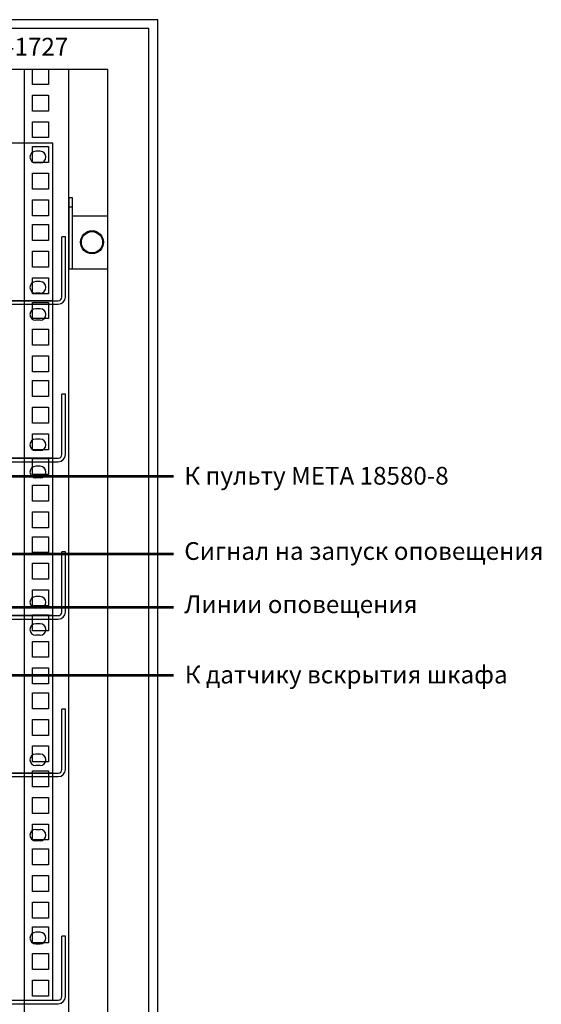
# Model space of a CAD drawing. Units: millimetres. Extents: x 941 to 2656, y 981 to 1939.
# Drawn here: x 2362 to 2656, y 1349 to 1904 of the extents above; entities that cross this region are included whole.
import ezdxf

# ---------------------------------------------------------------- set-up
doc = ezdxf.new("R2010")
doc.units = ezdxf.units.MM
doc.layers.add('Кабели', color=7, linetype='Continuous')
doc.styles.add('ARIAL', font='arial.ttf')

msp = doc.modelspace()

# ---------------------------------------------------------------- linework, layer by layer
at = {"color": 8}
for p, q in [((2440.19, 1904.49), (1840.19, 1904.49)), ((2440.19, 1004.49), (2440.19, 1904.49)), ((2435.19, 1899.49), (1845.19, 1899.49)), ((2435.19, 1009.49), (2435.19, 1899.49)), ((2412.19, 1876.49), (1868.19, 1876.49)), ((2365.19, 1202.49), (2365.19, 1876.49)), ((2369.69, 1867.99), (2369.69, 1876.49)), ((2378.69, 1876.49), (2378.69, 1867.99)), ((2390.19, 1032.49), (2390.19, 1876.49)), ((2412.19, 1032.49), (2412.19, 1876.49)), ((2378.69, 1867.99), (2369.69, 1867.99)), ((2369.69, 1852.99), (2369.69, 1861.99)), ((2369.69, 1861.99), (2378.69, 1861.99)), ((2378.69, 1861.99), (2378.69, 1852.99)), ((2378.69, 1852.99), (2369.69, 1852.99)), ((2369.69, 1837.99), (2369.69, 1846.99)), ((2369.69, 1846.99), (2378.69, 1846.99)), ((2378.69, 1846.99), (2378.69, 1837.99)), ((2378.69, 1837.99), (2369.69, 1837.99)), ((2381.19, 1834.86), (1899.19, 1834.86)), ((2369.69, 1823.99), (2369.69, 1832.99)), ((2369.69, 1832.99), (2378.69, 1832.99)), ((2378.69, 1832.99), (2378.69, 1823.99)), ((2381.19, 1746.07), (2381.19, 1834.86)), ((2373.94, 1830.28), (2371.44, 1830.28)), ((2378.69, 1823.99), (2369.69, 1823.99)), ((2373.94, 1823.78), (2371.44, 1823.78)), ((2369.69, 1808.99), (2369.69, 1817.99)), ((2369.69, 1817.99), (2378.69, 1817.99)), ((2378.69, 1817.99), (2378.69, 1808.99)), ((2378.69, 1808.99), (2369.69, 1808.99)), ((2369.69, 1793.99), (2369.69, 1802.99)), ((2369.69, 1802.99), (2378.69, 1802.99)), ((2378.69, 1802.99), (2378.69, 1793.99)), ((2392.19, 1803.99), (2390.19, 1803.99)), ((2390.19, 1803.99), (2390.19, 1763.99)), ((2390.19, 1798.99), (2392.19, 1798.99)), ((2392.19, 1763.99), (2392.19, 1803.99)), ((2378.69, 1793.99), (2369.69, 1793.99)), ((2392.19, 1793.99), (2412.19, 1793.99)), ((2369.69, 1779.99), (2369.69, 1788.99)), ((2369.69, 1788.99), (2378.69, 1788.99)), ((2378.69, 1788.99), (2378.69, 1779.99)), ((2386.19, 1748.07), (2386.19, 1782.07)), ((2388.19, 1782.07), (2386.19, 1782.07)), ((2388.19, 1748.07), (2388.19, 1782.07)), ((2378.69, 1779.99), (2369.69, 1779.99)), ((2369.69, 1764.99), (2369.69, 1773.99)), ((2369.69, 1773.99), (2378.69, 1773.99)), ((2378.69, 1773.99), (2378.69, 1764.99)), ((2378.69, 1764.99), (2369.69, 1764.99)), ((2390.19, 1763.99), (2392.19, 1763.99)), ((2392.19, 1763.99), (2412.19, 1763.99)), ((2369.69, 1749.99), (2369.69, 1758.99)), ((2369.69, 1758.99), (2378.69, 1758.99)), ((2373.94, 1756.82), (2371.44, 1756.82)), ((2378.69, 1758.99), (2378.69, 1749.99)), ((2378.69, 1749.99), (2369.69, 1749.99)), ((2373.94, 1750.32), (2371.44, 1750.32)), ((2381.19, 1746.07), (1899.19, 1746.07)), ((1899.19, 1746.07), (2381.19, 1746.07)), ((2328.19, 1746.07), (2384.19, 1746.07)), ((2328.19, 1744.07), (2384.19, 1744.07)), ((2369.69, 1735.99), (2369.69, 1744.99)), ((2369.69, 1744.99), (2378.69, 1744.99)), ((2378.69, 1744.99), (2378.69, 1735.99)), ((2381.19, 1657.28), (2381.19, 1746.07)), ((2373.94, 1741.49), (2371.44, 1741.49)), ((2378.69, 1735.99), (2369.69, 1735.99)), ((2373.94, 1734.99), (2371.44, 1734.99)), ((2369.69, 1720.99), (2369.69, 1729.99)), ((2369.69, 1729.99), (2378.69, 1729.99)), ((2378.69, 1729.99), (2378.69, 1720.99)), ((2378.69, 1720.99), (2369.69, 1720.99)), ((2369.69, 1705.99), (2369.69, 1714.99)), ((2369.69, 1714.99), (2378.69, 1714.99)), ((2378.69, 1714.99), (2378.69, 1705.99)), ((2378.69, 1705.99), (2369.69, 1705.99)), ((2369.69, 1691.99), (2369.69, 1700.99)), ((2369.69, 1700.99), (2378.69, 1700.99)), ((2378.69, 1700.99), (2378.69, 1691.99)), ((2386.19, 1659.28), (2386.19, 1693.28)), ((2388.19, 1693.28), (2386.19, 1693.28)), ((2388.19, 1659.28), (2388.19, 1693.28)), ((2378.69, 1691.99), (2369.69, 1691.99)), ((2369.69, 1676.99), (2369.69, 1685.99)), ((2369.69, 1685.99), (2378.69, 1685.99)), ((2378.69, 1685.99), (2378.69, 1676.99)), ((2378.69, 1676.99), (2369.69, 1676.99)), ((2369.69, 1661.99), (2369.69, 1670.99)), ((2369.69, 1670.99), (2378.69, 1670.99)), ((2378.69, 1670.99), (2378.69, 1661.99)), ((2373.94, 1668.03), (2371.44, 1668.03)), ((2378.69, 1661.99), (2369.69, 1661.99)), ((2373.94, 1661.53), (2371.44, 1661.53)), ((1899.19, 1657.28), (2381.19, 1657.28)), ((2381.19, 1657.28), (1899.19, 1657.28)), ((2328.19, 1657.28), (2384.19, 1657.28)), ((2328.19, 1655.28), (2384.19, 1655.28)), ((2369.69, 1647.99), (2369.69, 1656.99)), ((2369.69, 1656.99), (2378.69, 1656.99)), ((2378.69, 1656.99), (2378.69, 1647.99)), ((2381.19, 1568.49), (2381.19, 1657.28)), ((2373.94, 1652.7), (2371.44, 1652.7)), ((2378.69, 1647.99), (2369.69, 1647.99)), ((2373.94, 1646.2), (2371.44, 1646.2)), ((2369.69, 1632.99), (2369.69, 1641.99)), ((2369.69, 1641.99), (2378.69, 1641.99)), ((2378.69, 1641.99), (2378.69, 1632.99)), ((2378.69, 1632.99), (2369.69, 1632.99)), ((2369.69, 1617.99), (2369.69, 1626.99)), ((2369.69, 1626.99), (2378.69, 1626.99)), ((2378.69, 1626.99), (2378.69, 1617.99)), ((2378.69, 1617.99), (2369.69, 1617.99)), ((2369.69, 1603.99), (2369.69, 1612.99)), ((2369.69, 1612.99), (2378.69, 1612.99)), ((2378.69, 1612.99), (2378.69, 1603.99)), ((2386.19, 1570.49), (2386.19, 1604.49)), ((2388.19, 1604.49), (2386.19, 1604.49)), ((2388.19, 1570.49), (2388.19, 1604.49)), ((2378.69, 1603.99), (2369.69, 1603.99)), ((2369.69, 1588.99), (2369.69, 1597.99)), ((2369.69, 1597.99), (2378.69, 1597.99)), ((2378.69, 1597.99), (2378.69, 1588.99)), ((2378.69, 1588.99), (2369.69, 1588.99)), ((2369.69, 1573.99), (2369.69, 1582.99)), ((2369.69, 1582.99), (2378.69, 1582.99)), ((2378.69, 1582.99), (2378.69, 1573.99)), ((2373.94, 1579.24), (2371.44, 1579.24)), ((2378.69, 1573.99), (2369.69, 1573.99)), ((2373.94, 1572.74), (2371.44, 1572.74)), ((2381.19, 1568.49), (1899.19, 1568.49)), ((1899.19, 1568.49), (2381.19, 1568.49)), ((2328.19, 1568.49), (2384.19, 1568.49)), ((2328.19, 1566.49), (2384.19, 1566.49)), ((2369.69, 1559.99), (2369.69, 1568.99)), ((2369.69, 1568.99), (2378.69, 1568.99)), ((2378.69, 1568.99), (2378.69, 1559.99)), ((2381.19, 1479.7), (2381.19, 1568.49)), ((2378.69, 1559.99), (2369.69, 1559.99)), ((2373.94, 1563.91), (2371.44, 1563.91)), ((2373.94, 1557.41), (2371.44, 1557.41)), ((2369.69, 1544.99), (2369.69, 1553.99)), ((2369.69, 1553.99), (2378.69, 1553.99)), ((2378.69, 1553.99), (2378.69, 1544.99)), ((2378.69, 1544.99), (2369.69, 1544.99)), ((2369.69, 1529.99), (2369.69, 1538.99)), ((2369.69, 1538.99), (2378.69, 1538.99)), ((2378.69, 1538.99), (2378.69, 1529.99)), ((2378.69, 1529.99), (2369.69, 1529.99)), ((2369.69, 1515.99), (2369.69, 1524.99)), ((2369.69, 1524.99), (2378.69, 1524.99)), ((2378.69, 1524.99), (2378.69, 1515.99)), ((2378.69, 1515.99), (2369.69, 1515.99)), ((2386.19, 1481.7), (2386.19, 1515.7)), ((2388.19, 1515.7), (2386.19, 1515.7)), ((2388.19, 1481.7), (2388.19, 1515.7)), ((2369.69, 1500.99), (2369.69, 1509.99)), ((2369.69, 1509.99), (2378.69, 1509.99)), ((2378.69, 1509.99), (2378.69, 1500.99)), ((2378.69, 1500.99), (2369.69, 1500.99)), ((2369.69, 1485.99), (2369.69, 1494.99)), ((2369.69, 1494.99), (2378.69, 1494.99)), ((2378.69, 1494.99), (2378.69, 1485.99)), ((2373.94, 1490.45), (2371.44, 1490.45)), ((2378.69, 1485.99), (2369.69, 1485.99)), ((2373.94, 1483.95), (2371.44, 1483.95)), ((1899.19, 1479.7), (2381.19, 1479.7)), ((2328.19, 1479.7), (2384.19, 1479.7)), ((2328.19, 1477.7), (2384.19, 1477.7)), ((2369.69, 1471.99), (2369.69, 1480.99)), ((2369.69, 1480.99), (2378.69, 1480.99)), ((2378.69, 1480.99), (2378.69, 1471.99)), ((2378.69, 1471.99), (2369.69, 1471.99)), ((2369.69, 1456.99), (2369.69, 1465.99)), ((2369.69, 1465.99), (2378.69, 1465.99)), ((2378.69, 1465.99), (2378.69, 1456.99)), ((2378.69, 1456.99), (2369.69, 1456.99)), ((2369.69, 1441.99), (2369.69, 1450.99)), ((2369.69, 1450.99), (2378.69, 1450.99)), ((2378.69, 1450.99), (2378.69, 1441.99)), ((2371.44, 1447.95), (2373.94, 1447.95)), ((2371.44, 1447.95), (2373.94, 1447.95)), ((2378.69, 1441.99), (2369.69, 1441.99)), ((2373.94, 1441.45), (2371.44, 1441.45)), ((2373.94, 1441.45), (2371.44, 1441.45)), ((2369.69, 1427.99), (2369.69, 1436.99)), ((2369.69, 1436.99), (2378.69, 1436.99)), ((2378.69, 1436.99), (2378.69, 1427.99)), ((2378.69, 1427.99), (2369.69, 1427.99)), ((2369.69, 1412.99), (2369.69, 1421.99)), ((2369.69, 1421.99), (2378.69, 1421.99)), ((2378.69, 1421.99), (2378.69, 1412.99)), ((2378.69, 1412.99), (2369.69, 1412.99)), ((2369.69, 1397.99), (2369.69, 1406.99)), ((2369.69, 1406.99), (2378.69, 1406.99)), ((2378.69, 1406.99), (2378.69, 1397.99)), ((2378.69, 1397.99), (2369.69, 1397.99)), ((2369.69, 1383.99), (2369.69, 1392.99)), ((2369.69, 1392.99), (2378.69, 1392.99)), ((2373.94, 1389.95), (2371.44, 1389.95)), ((2373.94, 1389.95), (2371.44, 1389.95)), ((2378.69, 1392.99), (2378.69, 1383.99)), ((2378.69, 1383.99), (2369.69, 1383.99)), ((2371.44, 1383.45), (2373.94, 1383.45)), ((2371.44, 1383.45), (2373.94, 1383.45)), ((2386.19, 1353.7), (2386.19, 1387.7)), ((2388.19, 1387.7), (2386.19, 1387.7)), ((2388.19, 1353.7), (2388.19, 1387.7)), ((2369.69, 1368.99), (2369.69, 1377.99)), ((2369.69, 1377.99), (2378.69, 1377.99)), ((2378.69, 1377.99), (2378.69, 1368.99)), ((2378.69, 1368.99), (2369.69, 1368.99)), ((2369.69, 1353.99), (2369.69, 1362.99)), ((2369.69, 1362.99), (2378.69, 1362.99)), ((2378.69, 1362.99), (2378.69, 1353.99)), ((2328.19, 1351.7), (2384.19, 1351.7)), ((2328.19, 1349.7), (2384.19, 1349.7)), ((2378.69, 1353.99), (2369.69, 1353.99))]:
    msp.add_line(p, q, dxfattribs=at)
msp.add_lwpolyline([(2357.69, 1351.7), (2381.19, 1351.7), (2381.19, 1479.7), (2357.69, 1479.7)], close=True, dxfattribs=at)
for radius in [6.5, 6]:
    msp.add_circle((2403.19, 1778.99), radius, dxfattribs=at)
for centre, radius, start, end in [((2371.44, 1827.03), 3.25, 90, 270), ((2373.94, 1827.03), 3.25, 270, 90), ((2371.44, 1753.57), 3.25, 90, 270), ((2373.94, 1753.57), 3.25, 270, 90), ((2384.19, 1748.07), 2, 270, 0), ((2384.19, 1748.07), 4, 270, 0), ((2371.44, 1738.24), 3.25, 90, 270), ((2373.94, 1738.24), 3.25, 270, 90), ((2371.44, 1664.78), 3.25, 90, 270), ((2373.94, 1664.78), 3.25, 270, 90), ((2384.19, 1659.28), 2, 270, 0), ((2384.19, 1659.28), 4, 270, 0), ((2371.44, 1649.45), 3.25, 90, 270), ((2373.94, 1649.45), 3.25, 270, 90), ((2371.44, 1575.99), 3.25, 90, 270), ((2373.94, 1575.99), 3.25, 270, 90), ((2384.19, 1570.49), 2, 270, 0), ((2384.19, 1570.49), 4, 270, 0), ((2371.44, 1560.66), 3.25, 90, 270), ((2373.94, 1560.66), 3.25, 270, 90), ((2371.44, 1487.2), 3.25, 90, 270), ((2373.94, 1487.2), 3.25, 270, 90), ((2384.19, 1481.7), 2, 270, 0), ((2384.19, 1481.7), 4, 270, 0), ((2371.44, 1444.7), 3.25, 90, 270), ((2371.44, 1444.7), 3.25, 90, 270), ((2373.94, 1444.7), 3.25, 270, 90), ((2373.94, 1444.7), 3.25, 270, 90), ((2371.44, 1386.7), 3.25, 90, 270), ((2371.44, 1386.7), 3.25, 90, 270), ((2373.94, 1386.7), 3.25, 270, 90), ((2373.94, 1386.7), 3.25, 270, 90), ((2384.19, 1353.7), 2, 270, 0), ((2384.19, 1353.7), 4, 270, 0)]:
    msp.add_arc(centre, radius, start, end, dxfattribs=at)
at = {"layer": 'Кабели', "color": 3, "const_width": 1.5}
msp.add_lwpolyline([(2173.85, 1625.67), (2173.85, 1643.09, -0.414214), (2177.85, 1647.09), (2449.21, 1647.09)], format="xyb", dxfattribs=at)
at = {"layer": 'Кабели', "color": 1, "const_width": 1.5}
msp.add_lwpolyline([(2251.26, 1624.29), (2251.26, 1603.17), (2449.21, 1603.17)], dxfattribs=at)
at = {"layer": 'Кабели', "color": 5, "const_width": 1.5}
msp.add_lwpolyline([(2208.19, 1594.27), (2208.19, 1573.15), (2449.21, 1573.15)], dxfattribs=at)
at = {"layer": 'Кабели', "color": 6, "const_width": 1.5}
msp.add_lwpolyline([(2310.34, 1509.22), (2310.34, 1530.85, -0.414214), (2314.34, 1534.85), (2449.21, 1534.85)], format="xyb", dxfattribs=at)

# ---------------------------------------------------------------- texts
at = {"layer": 'Кабели', "style": 'ARIAL'}
for s, p in [('Шкаф аппаратный DR-1727', (2208.17, 1884.27)), ('К пульту МЕТА 18580-8', (2455.19, 1642.35)), ('Сигнал на запуск оповещения', (2455.19, 1599.92)), ('Линии оповещения', (2455.19, 1569.89)), ('К датчику вскрытия шкафа', (2455.49, 1530.25))]:
    msp.add_text(s, height=10, dxfattribs=at).set_placement(p)

doc.saveas('drawing.dxf')
